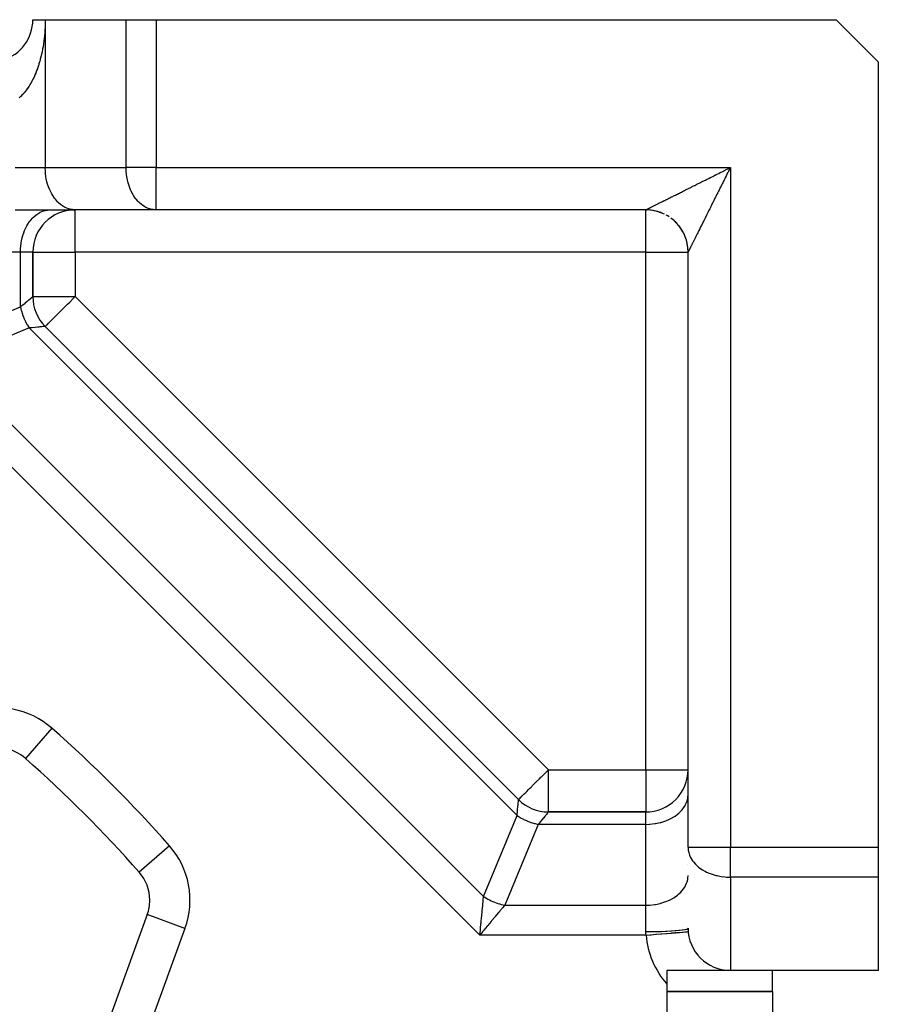
# Model space of a CAD drawing. Extents: x 24 to 982, y -524 to 283.
# Drawn here: x 770 to 811, y -87 to -40 of the extents above; entities that cross this region are included whole.
import ezdxf

# ---------------------------------------------------------------- set-up
doc = ezdxf.new("R2010")
doc.units = 0
doc.linetypes.add('DASHED', pattern=[11.05, 8.7, -2.35])
doc.layers.get('0').update_dxf_attribs({"linetype": 'CONTINUOUS'})
doc.layers.add('NEVIDI', color=4, linetype='DASHED')

msp = doc.modelspace()

# ---------------------------------------------------------------- linework, layer by layer
at = {"color": 2}
for p, q in [((770.610997, -40.499998), (771.196784, -40.499998)), ((771.196784, -40.499998), (775.025211, -40.499998)), ((775.025211, -40.499998), (776.439424, -40.499998)), ((776.439424, -40.499998), (808.610997, -40.499998)), ((808.610997, -40.499998), (810.610997, -42.499998)), ((810.610997, -42.499998), (810.610997, -79.671571)), ((769.78257, -49.499998), (772.610997, -49.499998)), ((776.439424, -49.499998), (772.610997, -49.499998)), ((799.610997, -49.499998), (776.439424, -49.499998)), ((799.610997, -49.499998), (776.439424, -49.499998)), ((799.61129, -49.499838), (799.663522, -49.500529)), ((799.663522, -49.500529), (799.61129, -49.499838)), ((799.750175, -49.504693), (799.663522, -49.500529)), ((799.836568, -49.512607), (799.750175, -49.504693)), ((799.922537, -49.524256), (799.836568, -49.512607)), ((800.007921, -49.539622), (799.922537, -49.524256)), ((800.092556, -49.558685), (800.007921, -49.539622)), ((800.176287, -49.5814), (800.092556, -49.558685)), ((800.176287, -49.5814), (800.258955, -49.607719)), ((800.258955, -49.607719), (800.176287, -49.5814)), ((800.258955, -49.607719), (800.340406, -49.637596)), ((800.340406, -49.637596), (800.258955, -49.607719)), ((800.420483, -49.670982), (800.340406, -49.637596)), ((800.499035, -49.707813), (800.420483, -49.670982)), ((800.650989, -49.791505), (800.575919, -49.748013)), ((800.724103, -49.838211), (800.650989, -49.791505)), ((800.863907, -49.940922), (800.795119, -49.88805)), ((800.930342, -49.996724), (800.863907, -49.940922)), ((800.994296, -50.055351), (800.930342, -49.996724)), ((801.055645, -50.116699), (800.994296, -50.055351)), ((801.114272, -50.180654), (801.055645, -50.116699)), ((801.222945, -50.315876), (801.170073, -50.247088)), ((801.272784, -50.386892), (801.222945, -50.315876)), ((801.319491, -50.460006), (801.272784, -50.386892)), ((801.362982, -50.535077), (801.319491, -50.460006)), ((801.403182, -50.61196), (801.362982, -50.535077)), ((801.440013, -50.690512), (801.403182, -50.61196)), ((801.473399, -50.770589), (801.440013, -50.690512)), ((801.503276, -50.85204), (801.473399, -50.770589)), ((801.529596, -50.934709), (801.503276, -50.85204)), ((801.55231, -51.018439), (801.529596, -50.934709)), ((801.571373, -51.103075), (801.55231, -51.018439)), ((801.58674, -51.188458), (801.571373, -51.103075)), ((801.598388, -51.274427), (801.58674, -51.188458)), ((770.610997, -53.605554), (770.610997, -51.499998)), ((770.610997, -51.499998), (770.610997, -53.605554)), ((801.606303, -51.36082), (801.598388, -51.274427)), ((801.610467, -51.447473), (801.606303, -51.36082)), ((801.611158, -51.499678), (801.610467, -51.447473)), ((801.610998, -51.499997), (801.610997, -51.499998)), ((801.610997, -79.671571), (801.610997, -51.499998)), ((801.610997, -79.671571), (801.610997, -51.499998)), ((801.611158, -51.499678), (801.610998, -51.499997)), ((793.591228, -77.414212), (771.196784, -55.019767)), ((771.196784, -55.019767), (793.591228, -77.414212)), ((799.610997, -77.999998), (795.005441, -77.999998)), ((795.005441, -77.999998), (799.610997, -77.999998)), ((810.610997, -79.671571), (810.610997, -81.085785)), ((810.610997, -81.085785), (810.610997, -85.499998)), ((776.024166, -82.858986), (770.450972, -98.171212)), ((800.610997, -85.499998), (800.610997, -86.145749)), ((803.610997, -85.499998), (800.610997, -85.499998)), ((810.610997, -85.499998), (803.610997, -85.499998)), ((805.610997, -86.499998), (805.610997, -85.499998)), ((800.610997, -86.145749), (800.610997, -87.708495)), ((800.610997, -86.499998), (805.610997, -86.499998)), ((805.610997, -86.499998), (800.610997, -86.499998)), ((805.610997, -86.499998), (805.610997, -92.499998))]:
    msp.add_line(p, q, dxfattribs=at)
for centre, radius, start, end in [((768.610997, -40.499998), 2, 287.031339, 360), ((772.610997, -51.499998), 2, 90, 180), ((799.610997, -51.499998), 2, 86.017191, 90), ((799.610997, -51.499998), 2, 81.046554, 84.581573), ((799.610997, -51.499998), 2, 78.562095, 79.610669), ((799.610997, -51.499998), 2, 71.103152, 77.53824), ((799.610997, -51.499998), 2, 63.642448, 70.308023), ((799.610997, -51.499998), 2, 56.189113, 59.725493), ((799.610997, -51.499998), 2, 48.72849, 52.264071), ((799.610997, -51.499998), 2, 42.325284, 48.613767), ((799.610997, -51.499998), 2, 34.865512, 41.38252), ((799.610997, -51.499998), 2, 27.405641, 34.154726), ((799.610997, -51.499998), 2, 19.946978, 26.923996), ((799.610997, -51.499998), 2, 12.490073, 19.691979), ((799.610997, -51.499998), 2, 6.468485, 12.461763), ((799.610997, -51.499998), 2, 0.065912, 5.030935), ((772.610997, -53.605554), 2, 180, 225), ((768.93605, -76.966214), 2, 48.64086, 110), ((730.610997, -120.499998), 60, 41.35914, 48.64086), ((799.610997, -75.999998), 2, 270, 0.013151), ((795.005441, -75.999998), 2, 225, 270), ((730.610997, -120.499998), 40, 0, 180), ((774.144781, -82.174946), 2, 0, 41.35914), ((774.144781, -82.174946), 2, 340, 360), ((803.610997, -83.499998), 2, 180, 270)]:
    msp.add_arc(centre, radius, start, end, dxfattribs=at)
at = {"layer": 'NEVIDI', "color": 7, "linetype": 'CONTINUOUS'}
for p, q in [((771.196784, -40.499998), (771.196587, -40.561659)), ((771.196784, -40.499998), (771.196784, -47.499998)), ((775.025211, -47.499998), (775.025211, -40.499998)), ((776.439424, -40.499998), (776.439424, -47.499998)), ((771.181593, -40.990567), (771.17339, -41.108893)), ((771.182667, -40.972909), (771.181593, -40.990567)), ((771.188902, -40.853692), (771.182667, -40.972909)), ((771.189678, -40.835949), (771.188902, -40.853692)), ((771.193874, -40.716492), (771.189678, -40.835949)), ((771.194343, -40.698734), (771.193874, -40.716492)), ((771.196436, -40.57936), (771.194343, -40.698734)), ((771.196587, -40.561659), (771.196436, -40.57936)), ((771.146316, -41.393384), (771.132461, -41.506926)), ((771.148236, -41.376385), (771.146316, -41.393384)), ((771.16026, -41.260765), (771.148236, -41.376385)), ((771.161902, -41.243504), (771.16026, -41.260765)), ((771.172028, -41.126391), (771.161902, -41.243504)), ((771.17339, -41.108893), (771.172028, -41.126391)), ((771.068147, -41.911466), (771.048806, -42.010074)), ((771.069764, -41.902861), (771.068147, -41.911466)), ((771.072737, -41.886886), (771.069764, -41.902861)), ((771.091963, -41.778163), (771.072737, -41.886886)), ((771.094692, -41.761891), (771.091963, -41.778163)), ((771.112141, -41.651828), (771.094692, -41.761891)), ((771.114595, -41.635404), (771.112141, -41.651828)), ((771.13027, -41.523639), (771.114595, -41.635404)), ((771.132461, -41.506926), (771.13027, -41.523639)), ((770.961663, -42.38184), (770.934375, -42.480918)), ((770.9656, -42.366986), (770.961663, -42.38184)), ((770.991431, -42.265596), (770.9656, -42.366986)), ((770.995147, -42.250408), (770.991431, -42.265596)), ((771.019423, -42.146902), (770.995147, -42.250408)), ((771.022945, -42.131217), (771.019423, -42.146902)), ((771.045573, -42.025841), (771.022945, -42.131217)), ((771.048806, -42.010074), (771.045573, -42.025841)), ((770.825645, -42.821425), (770.792209, -42.912552)), ((770.830478, -42.807799), (770.825645, -42.821425)), ((770.862296, -42.714948), (770.830478, -42.807799)), ((770.866858, -42.701162), (770.862296, -42.714948)), ((770.871911, -42.685744), (770.866858, -42.701162)), ((770.897137, -42.606345), (770.871911, -42.685744)), ((770.901503, -42.592169), (770.897137, -42.606345)), ((770.930219, -42.495448), (770.901503, -42.592169)), ((770.934375, -42.480918), (770.930219, -42.495448)), ((770.615328, -43.320149), (770.574554, -43.399835)), ((770.621208, -43.308274), (770.615328, -43.320149)), ((770.659313, -43.228824), (770.621208, -43.308274)), ((770.660793, -43.225649), (770.659313, -43.228824)), ((770.666454, -43.213437), (770.660793, -43.225649)), ((770.704604, -43.128373), (770.666454, -43.213437)), ((770.710146, -43.115597), (770.704604, -43.128373)), ((770.746757, -43.028354), (770.710146, -43.115597)), ((770.752026, -43.015371), (770.746757, -43.028354)), ((770.787125, -42.925948), (770.752026, -43.015371)), ((770.792209, -42.912552), (770.787125, -42.925948)), ((770.363998, -43.748154), (770.315917, -43.815161)), ((770.371028, -43.738005), (770.363998, -43.748154)), ((770.417683, -43.668258), (770.371028, -43.738005)), ((770.424535, -43.657656), (770.417683, -43.668258)), ((770.433707, -43.643316), (770.424535, -43.657656)), ((770.469706, -43.585354), (770.433707, -43.643316)), ((770.476283, -43.574466), (770.469706, -43.585354)), ((770.519894, -43.499823), (770.476283, -43.574466)), ((770.526247, -43.488581), (770.519894, -43.499823)), ((770.568398, -43.411474), (770.526247, -43.488581)), ((770.574554, -43.399835), (770.568398, -43.411474)), ((770.012767, -44.152072), (769.958232, -44.198888)), ((770.020832, -44.144819), (770.012767, -44.152072)), ((770.074326, -44.094504), (770.020832, -44.144819)), ((770.082194, -44.086775), (770.074326, -44.094504)), ((770.134693, -44.032978), (770.082194, -44.086775)), ((770.142421, -44.024726), (770.134693, -44.032978)), ((770.193909, -43.967488), (770.142421, -44.024726)), ((770.198486, -43.962206), (770.193909, -43.967488)), ((770.201433, -43.958788), (770.198486, -43.962206)), ((770.251903, -43.898124), (770.201433, -43.958788)), ((770.259295, -43.888895), (770.251903, -43.898124)), ((770.308669, -43.824905), (770.259295, -43.888895)), ((770.315917, -43.815161), (770.308669, -43.824905)), ((769.78257, -47.499998), (771.196784, -47.499998)), ((771.202669, -47.682279), (771.196784, -47.499998)), ((771.196784, -47.499998), (775.025211, -47.499998)), ((775.026357, -47.580492), (775.025211, -47.499998)), ((776.439424, -47.499998), (775.025211, -47.499998)), ((776.439424, -49.499998), (776.439424, -47.499998)), ((776.439424, -47.499998), (803.610997, -47.499998)), ((803.491108, -47.559859), (803.538685, -47.5361)), ((803.538685, -47.5361), (803.610997, -47.499998)), ((803.610997, -47.499998), (803.587056, -47.547881)), ((803.610997, -47.499998), (803.610997, -79.671571)), ((771.209513, -47.767739), (771.202669, -47.682279)), ((771.230102, -47.931574), (771.209513, -47.767739)), ((771.247474, -48.030667), (771.230102, -47.931574)), ((775.031097, -47.682279), (775.026357, -47.580492)), ((775.045078, -47.834059), (775.031097, -47.682279)), ((775.058529, -47.931574), (775.045078, -47.834059)), ((775.086449, -48.082161), (775.058529, -47.931574)), ((802.591389, -48.009715), (802.661091, -47.974844)), ((802.661091, -47.974844), (802.707609, -47.951572)), ((802.707609, -47.951572), (802.777846, -47.916435)), ((802.777846, -47.916435), (802.824641, -47.893027)), ((802.824641, -47.893027), (802.884462, -47.863104)), ((802.884462, -47.863104), (802.895316, -47.857675)), ((802.895316, -47.857675), (802.94242, -47.834115)), ((802.94242, -47.834115), (803.01348, -47.798576)), ((803.01348, -47.798576), (803.060736, -47.774945)), ((803.060736, -47.774945), (803.132326, -47.73915)), ((803.132326, -47.73915), (803.179957, -47.715337)), ((803.179957, -47.715337), (803.251593, -47.679528)), ((803.251593, -47.679528), (803.299235, -47.655717)), ((803.299235, -47.655717), (803.371067, -47.619823)), ((803.371884, -47.978221), (803.348206, -48.025578)), ((803.371067, -47.619823), (803.385349, -47.612688)), ((803.407769, -47.906451), (803.371884, -47.978221)), ((803.385349, -47.612688), (803.41892, -47.595916)), ((803.431468, -47.859054), (803.407769, -47.906451)), ((803.41892, -47.595916), (803.491108, -47.559859)), ((803.467303, -47.787385), (803.431468, -47.859054)), ((803.491234, -47.739524), (803.467303, -47.787385)), ((803.498217, -47.725558), (803.491234, -47.739524)), ((803.52716, -47.667671), (803.498217, -47.725558)), ((803.551036, -47.61992), (803.52716, -47.667671)), ((803.587056, -47.547881), (803.551036, -47.61992)), ((771.27949, -48.173925), (771.247474, -48.030667)), ((771.309978, -48.284025), (771.27949, -48.173925)), ((771.350073, -48.405614), (771.309978, -48.284025)), ((771.395821, -48.523078), (771.350073, -48.405614)), ((775.107917, -48.173925), (775.086449, -48.082161)), ((775.149819, -48.320875), (775.107917, -48.173925)), ((775.1785, -48.405614), (775.149819, -48.320875)), ((775.234127, -48.546189), (775.1785, -48.405614)), ((801.660462, -48.475325), (801.702332, -48.454394)), ((801.702332, -48.454394), (801.765986, -48.422569)), ((801.765986, -48.422569), (801.808587, -48.40127)), ((801.808587, -48.40127), (801.873278, -48.368923)), ((801.873278, -48.368923), (801.916383, -48.347368)), ((801.916383, -48.347368), (801.925444, -48.342836)), ((801.925444, -48.342836), (801.98188, -48.314614)), ((801.98188, -48.314614), (802.025781, -48.292658)), ((802.025781, -48.292658), (802.092129, -48.259474)), ((802.092129, -48.259474), (802.136176, -48.237443)), ((802.136176, -48.237443), (802.203536, -48.203748)), ((802.203536, -48.203748), (802.248174, -48.181419)), ((802.248174, -48.181419), (802.316251, -48.147364)), ((802.316251, -48.147364), (802.361453, -48.12475)), ((802.361453, -48.12475), (802.395157, -48.107889)), ((802.395157, -48.107889), (802.430153, -48.090381)), ((802.430153, -48.090381), (802.475806, -48.067541)), ((802.475806, -48.067541), (802.545176, -48.032835)), ((802.545176, -48.032835), (802.591389, -48.009715)), ((803.13614, -48.449707), (803.112928, -48.496132)), ((803.171233, -48.379521), (803.13614, -48.449707)), ((803.194633, -48.332722), (803.171233, -48.379521)), ((803.229866, -48.262257), (803.194633, -48.332722)), ((803.247925, -48.226138), (803.229866, -48.262257)), ((803.253373, -48.215241), (803.247925, -48.226138)), ((803.288903, -48.144182), (803.253373, -48.215241)), ((803.312526, -48.096937), (803.288903, -48.144182)), ((803.348206, -48.025578), (803.312526, -48.096937)), ((771.440701, -48.622857), (771.395821, -48.523078)), ((771.50362, -48.743956), (771.440701, -48.622857)), ((771.549955, -48.822261), (771.50362, -48.743956)), ((771.631327, -48.94239), (771.549955, -48.822261)), ((775.269128, -48.622857), (775.234127, -48.546189)), ((775.337978, -48.754443), (775.269128, -48.622857)), ((775.378382, -48.822261), (775.337978, -48.754443)), ((775.459754, -48.94239), (775.378382, -48.822261)), ((800.716654, -48.947176), (800.749648, -48.93068)), ((800.749648, -48.93068), (800.800584, -48.905212)), ((800.800584, -48.905212), (800.834776, -48.888115)), ((800.834776, -48.888115), (800.887065, -48.86197)), ((800.887065, -48.86197), (800.922341, -48.84433)), ((800.922341, -48.84433), (800.976044, -48.817477)), ((800.976044, -48.817477), (801.012286, -48.799354)), ((801.012286, -48.799354), (801.06748, -48.771756)), ((801.06748, -48.771756), (801.072807, -48.769092)), ((801.072807, -48.769092), (801.104407, -48.753291)), ((801.104407, -48.753291), (801.161164, -48.724914)), ((801.161164, -48.724914), (801.198917, -48.706039)), ((801.198917, -48.706039), (801.256917, -48.677044)), ((801.256917, -48.677044), (801.295806, -48.657604)), ((801.295806, -48.657604), (801.354944, -48.628043)), ((801.354944, -48.628043), (801.394506, -48.608268)), ((801.394506, -48.608268), (801.454898, -48.578082)), ((801.454898, -48.578082), (801.48232, -48.564375)), ((801.48232, -48.564375), (801.495119, -48.557977)), ((801.495119, -48.557977), (801.556701, -48.527195)), ((801.556701, -48.527195), (801.59799, -48.506556)), ((801.59799, -48.506556), (801.660462, -48.475325)), ((802.907215, -48.907559), (802.88493, -48.952129)), ((802.941045, -48.839899), (802.907215, -48.907559)), ((802.963673, -48.794643), (802.941045, -48.839899)), ((802.997872, -48.726244), (802.963673, -48.794643)), ((803.003151, -48.715687), (802.997872, -48.726244)), ((803.020698, -48.680592), (803.003151, -48.715687)), ((803.055247, -48.611495), (803.020698, -48.680592)), ((803.078177, -48.565634), (803.055247, -48.611495)), ((803.112928, -48.496132), (803.078177, -48.565634)), ((771.676085, -49.000624), (771.631327, -48.94239)), ((771.776685, -49.114881), (771.676085, -49.000624)), ((771.817016, -49.155047), (771.776685, -49.114881)), ((771.937017, -49.258265), (771.817016, -49.155047)), ((771.97063, -49.283214), (771.937017, -49.258265)), ((772.109574, -49.370065), (771.97063, -49.283214)), ((772.134459, -49.383034), (772.109574, -49.370065)), ((772.291025, -49.448135), (772.134459, -49.383034)), ((775.504512, -49.000624), (775.459754, -48.94239)), ((775.597422, -49.106879), (775.504512, -49.000624)), ((775.645443, -49.155047), (775.597422, -49.106879)), ((775.74878, -49.245284), (775.645443, -49.155047)), ((775.799057, -49.283214), (775.74878, -49.245284)), ((775.911487, -49.355413), (775.799057, -49.283214)), ((775.962886, -49.383034), (775.911487, -49.355413)), ((776.082612, -49.435294), (775.962886, -49.383034)), ((799.804461, -49.403264), (799.81948, -49.395754)), ((799.81948, -49.395754), (799.843018, -49.383986)), ((799.843018, -49.383986), (799.859348, -49.375822)), ((799.859348, -49.375822), (799.884965, -49.363014)), ((799.884965, -49.363014), (799.894263, -49.358365)), ((799.894263, -49.358365), (799.902554, -49.35422)), ((799.902554, -49.35422), (799.930257, -49.34037)), ((799.930257, -49.34037), (799.949177, -49.330909)), ((799.949177, -49.330909), (799.978798, -49.316099)), ((799.978798, -49.316099), (799.999059, -49.305968)), ((799.999059, -49.305968), (800.030556, -49.290219)), ((800.030556, -49.290219), (800.052175, -49.279409)), ((800.052175, -49.279409), (800.085691, -49.262652)), ((800.085691, -49.262652), (800.108459, -49.251268)), ((800.108459, -49.251268), (800.110009, -49.250493)), ((800.110009, -49.250493), (800.143864, -49.233568)), ((800.143864, -49.233568), (800.16786, -49.221571)), ((800.16786, -49.221571), (800.205144, -49.20293)), ((800.205144, -49.20293), (800.230429, -49.190288)), ((800.230429, -49.190288), (800.26954, -49.170733)), ((800.26954, -49.170733), (800.296025, -49.15749)), ((800.296025, -49.15749), (800.336903, -49.13705)), ((800.336903, -49.13705), (800.364566, -49.123218)), ((800.364566, -49.123218), (800.381116, -49.114942)), ((800.381116, -49.114942), (800.407288, -49.101855)), ((800.407288, -49.101855), (800.435934, -49.087531)), ((800.435934, -49.087531), (800.480475, -49.065259)), ((800.480475, -49.065259), (800.510207, -49.050393)), ((800.510207, -49.050393), (800.556453, -49.027272)), ((800.556453, -49.027272), (800.587549, -49.011724)), ((800.587549, -49.011724), (800.635147, -48.987927)), ((800.635147, -48.987927), (800.667296, -48.971854)), ((800.667296, -48.971854), (800.703925, -48.953541)), ((800.703925, -48.953541), (800.716654, -48.947176)), ((802.667411, -49.387172), (802.635761, -49.450474)), ((802.688511, -49.344972), (802.667411, -49.387172)), ((802.720606, -49.280782), (802.688511, -49.344972)), ((802.742002, -49.237989), (802.720606, -49.280782)), ((802.768218, -49.185556), (802.742002, -49.237989)), ((802.774572, -49.172847), (802.768218, -49.185556)), ((802.796366, -49.129259), (802.774572, -49.172847)), ((802.829374, -49.063242), (802.796366, -49.129259)), ((802.851453, -49.019083), (802.829374, -49.063242)), ((802.88493, -48.952129), (802.851453, -49.019083)), ((770.605112, -49.885115), (770.645443, -49.844949)), ((770.645443, -49.844949), (770.76549, -49.741696)), ((770.76549, -49.741696), (770.799033, -49.716799)), ((770.799033, -49.716799), (770.937963, -49.629952)), ((770.937963, -49.629952), (770.962855, -49.616978)), ((770.962855, -49.616978), (771.119366, -49.55189)), ((771.119366, -49.55189), (771.134215, -49.54713)), ((771.134215, -49.54713), (771.306659, -49.508831)), ((771.306659, -49.508831), (771.310532, -49.508322)), ((771.310532, -49.508322), (771.439424, -49.499998)), ((772.305827, -49.452879), (772.291025, -49.448135)), ((772.478232, -49.491165), (772.305827, -49.452879)), ((772.482105, -49.491674), (772.478232, -49.491165)), ((772.610997, -49.499998), (772.482105, -49.491674)), ((772.610997, -51.499998), (772.610997, -49.499998)), ((776.134254, -49.452879), (776.082612, -49.435294)), ((776.259566, -49.483758), (776.134254, -49.452879)), ((776.310532, -49.491674), (776.259566, -49.483758)), ((776.439424, -49.499998), (776.310532, -49.491674)), ((799.610997, -51.499998), (799.610997, -49.499998)), ((799.612164, -49.499391), (799.614572, -49.49818)), ((799.614572, -49.49818), (799.616896, -49.497017)), ((799.616896, -49.497017), (799.621476, -49.49473)), ((799.621476, -49.49473), (799.625239, -49.492851)), ((799.625239, -49.492851), (799.63198, -49.489488)), ((799.63198, -49.489488), (799.637187, -49.486889)), ((799.637187, -49.486889), (799.642783, -49.484097)), ((799.642783, -49.484097), (799.646058, -49.482462)), ((799.646058, -49.482462), (799.652694, -49.479149)), ((799.652694, -49.479149), (799.663694, -49.473656)), ((799.663694, -49.473656), (799.671684, -49.469664)), ((799.671684, -49.469664), (799.684858, -49.46308)), ((799.684858, -49.46308), (799.694267, -49.458377)), ((799.694267, -49.458377), (799.709553, -49.450734)), ((799.709553, -49.450734), (799.720355, -49.445332)), ((799.720355, -49.445332), (799.737727, -49.436643)), ((799.737727, -49.436643), (799.737801, -49.436606)), ((799.737801, -49.436606), (799.749944, -49.430532)), ((799.749944, -49.430532), (799.769392, -49.420804)), ((799.769392, -49.420804), (799.782982, -49.414007)), ((799.782982, -49.414007), (799.804461, -49.403264)), ((802.4339, -49.854202), (802.414763, -49.892475)), ((802.463269, -49.795463), (802.4339, -49.854202)), ((802.482927, -49.756145), (802.463269, -49.795463)), ((802.512841, -49.696317), (802.482927, -49.756145)), ((802.532891, -49.656216), (802.512841, -49.696317)), ((802.546649, -49.6287), (802.532891, -49.656216)), ((802.563402, -49.595193), (802.546649, -49.6287)), ((802.583847, -49.554303), (802.563402, -49.595193)), ((802.61488, -49.492237), (802.583847, -49.554303)), ((802.635761, -49.450474), (802.61488, -49.492237)), ((770.269128, -50.377139), (770.332033, -50.256065)), ((770.332033, -50.256065), (770.378322, -50.177832)), ((770.378322, -50.177832), (770.459754, -50.057607)), ((770.459754, -50.057607), (770.504512, -49.999373)), ((770.504512, -49.999373), (770.605112, -49.885115)), ((802.205784, -50.310438), (802.188882, -50.344242)), ((802.231696, -50.258613), (802.205784, -50.310438)), ((802.249033, -50.223938), (802.231696, -50.258613)), ((802.275622, -50.17076), (802.249033, -50.223938)), ((802.293536, -50.134932), (802.275622, -50.17076)), ((802.320859, -50.080287), (802.293536, -50.134932)), ((802.33921, -50.043584), (802.320859, -50.080287)), ((802.341916, -50.038171), (802.33921, -50.043584)), ((802.367232, -49.987538), (802.341916, -50.038171)), ((802.386012, -49.949979), (802.367232, -49.987538)), ((802.414763, -49.892475), (802.386012, -49.949979)), ((770.107917, -50.826071), (770.138403, -50.715977)), ((770.138403, -50.715977), (770.178495, -50.594397)), ((770.178495, -50.594397), (770.224248, -50.476918)), ((770.224248, -50.476918), (770.269128, -50.377139)), ((801.973943, -50.774127), (801.960325, -50.801362)), ((801.994879, -50.732252), (801.973943, -50.774127)), ((801.996167, -50.729678), (801.994879, -50.732252)), ((802.009095, -50.703821), (801.996167, -50.729678)), ((802.030985, -50.660039), (802.009095, -50.703821)), ((802.045692, -50.630624), (802.030985, -50.660039)), ((802.068385, -50.585238), (802.045692, -50.630624)), ((802.083744, -50.55452), (802.068385, -50.585238)), ((802.107213, -50.50758), (802.083744, -50.55452)), ((802.123078, -50.475851), (802.107213, -50.50758)), ((802.147443, -50.427119), (802.123078, -50.475851)), ((802.157479, -50.407047), (802.147443, -50.427119)), ((802.163813, -50.394381), (802.157479, -50.407047)), ((802.188882, -50.344242), (802.163813, -50.394381)), ((770.031097, -51.317717), (770.037941, -51.232254)), ((770.037941, -51.232254), (770.058529, -51.068424)), ((770.058529, -51.068424), (770.075901, -50.969329)), ((770.075901, -50.969329), (770.107917, -50.826071)), ((801.739407, -51.243177), (801.727011, -51.267967)), ((801.747957, -51.226079), (801.739407, -51.243177)), ((801.752654, -51.216687), (801.747957, -51.226079)), ((801.7614, -51.199195), (801.752654, -51.216687)), ((801.770598, -51.180801), (801.7614, -51.199195)), ((801.785069, -51.151864), (801.770598, -51.180801)), ((801.794895, -51.132214), (801.785069, -51.151864)), ((801.810264, -51.101478), (801.794895, -51.132214)), ((801.820796, -51.080415), (801.810264, -51.101478)), ((801.837151, -51.047707), (801.820796, -51.080415)), ((801.848339, -51.025333), (801.837151, -51.047707)), ((801.860441, -51.001131), (801.848339, -51.025333)), ((801.865677, -50.990658), (801.860441, -51.001131)), ((801.877399, -50.967216), (801.865677, -50.990658)), ((801.895655, -50.930703), (801.877399, -50.967216)), ((801.908061, -50.905892), (801.895655, -50.930703)), ((801.927239, -50.867536), (801.908061, -50.905892)), ((801.940254, -50.841506), (801.927239, -50.867536)), ((801.960325, -50.801362), (801.940254, -50.841506)), ((770.025211, -51.499998), (766.196784, -51.499998)), ((770.025211, -51.499998), (770.031097, -51.317717)), ((770.610997, -51.499998), (770.025211, -51.499998)), ((770.025211, -54.090835), (770.025211, -51.499998)), ((770.610997, -51.499998), (772.610997, -51.499998)), ((799.610997, -51.499998), (772.610997, -51.499998)), ((772.610997, -51.499998), (772.610997, -53.605554)), ((799.610997, -51.499998), (801.610997, -51.499998)), ((799.610997, -75.999998), (799.610997, -51.499998)), ((801.614675, -51.492648), (801.612817, -51.496363)), ((801.616271, -51.489457), (801.614675, -51.492648)), ((801.619213, -51.483572), (801.616271, -51.489457)), ((801.621504, -51.47899), (801.619213, -51.483572)), ((801.625523, -51.470951), (801.621504, -51.47899)), ((801.626914, -51.468169), (801.625523, -51.470951)), ((801.628533, -51.46493), (801.626914, -51.468169)), ((801.63362, -51.454754), (801.628533, -51.46493)), ((801.637343, -51.447306), (801.63362, -51.454754)), ((801.643485, -51.435021), (801.637343, -51.447306)), ((801.647926, -51.426139), (801.643485, -51.435021)), ((801.655148, -51.411692), (801.647926, -51.426139)), ((801.660271, -51.401447), (801.655148, -51.411692)), ((801.668523, -51.384941), (801.660271, -51.401447)), ((801.674366, -51.373254), (801.668523, -51.384941)), ((801.683683, -51.35462), (801.674366, -51.373254)), ((801.690198, -51.34159), (801.683683, -51.35462)), ((801.700538, -51.32091), (801.690198, -51.34159)), ((801.707752, -51.306483), (801.700538, -51.32091)), ((801.719113, -51.283762), (801.707752, -51.306483)), ((801.727011, -51.267967), (801.719113, -51.283762)), ((770.025211, -54.090835), (770.097287, -54.031113)), ((770.097287, -54.031113), (770.134446, -54.000332)), ((770.134446, -54.000332), (770.141881, -53.994173)), ((770.141881, -53.994173), (770.243808, -53.909747)), ((770.243808, -53.909747), (770.249237, -53.90525)), ((770.249237, -53.90525), (770.250391, -53.904293)), ((770.250391, -53.904293), (770.340112, -53.829963)), ((770.340112, -53.829963), (770.345877, -53.825187)), ((770.345877, -53.825187), (770.376909, -53.799479)), ((770.376909, -53.799479), (770.422775, -53.761484)), ((770.422775, -53.761484), (770.427628, -53.757463)), ((770.427628, -53.757463), (770.478143, -53.715614)), ((770.478143, -53.715614), (770.491057, -53.704916)), ((770.491057, -53.704916), (770.494952, -53.701689)), ((770.494952, -53.701689), (770.544355, -53.660761)), ((770.544355, -53.660761), (770.547258, -53.658356)), ((770.547258, -53.658356), (770.551565, -53.654789)), ((770.551565, -53.654789), (770.582242, -53.629381)), ((770.582242, -53.629381), (770.584157, -53.627794)), ((770.584157, -53.627794), (770.59608, -53.617912)), ((770.59608, -53.617912), (770.604505, -53.610923)), ((770.604505, -53.610923), (770.6054, -53.61018)), ((770.6054, -53.61018), (770.610997, -53.605554)), ((770.610997, -53.605554), (772.610997, -53.605554)), ((772.029405, -54.187146), (772.181256, -54.035295)), ((772.181256, -54.035295), (772.239091, -53.97746)), ((772.239091, -53.97746), (772.253844, -53.962707)), ((772.253844, -53.962707), (772.354225, -53.862326)), ((772.354225, -53.862326), (772.498626, -53.717925)), ((772.498626, -53.717925), (772.511037, -53.705514)), ((772.511037, -53.705514), (772.531277, -53.685274)), ((772.531277, -53.685274), (772.610997, -53.605554)), ((772.610997, -53.605554), (795.005441, -75.999998)), ((766.196784, -55.676622), (770.025211, -54.090835)), ((770.025208, -54.090839), (770.026413, -54.096627)), ((770.026413, -54.096627), (770.065258, -54.258181)), ((770.065258, -54.258181), (770.065977, -54.260821)), ((770.065977, -54.260821), (770.070008, -54.275455)), ((770.070008, -54.275455), (770.119641, -54.435668)), ((770.119641, -54.435668), (770.125534, -54.452743)), ((770.125534, -54.452743), (770.140662, -54.495095)), ((770.140662, -54.495095), (770.185539, -54.610213)), ((771.671279, -54.545272), (771.713693, -54.502858)), ((771.713693, -54.502858), (771.720808, -54.495743)), ((771.720808, -54.495743), (771.834358, -54.382193)), ((771.834358, -54.382193), (771.858421, -54.35813)), ((771.858421, -54.35813), (771.974107, -54.242444)), ((771.974107, -54.242444), (772.015079, -54.201472)), ((772.015079, -54.201472), (772.029405, -54.187146)), ((770.185539, -54.610213), (770.192518, -54.626916)), ((770.192518, -54.626916), (770.235178, -54.723284)), ((770.235178, -54.723284), (770.262364, -54.780234)), ((770.262364, -54.780234), (770.270346, -54.796376)), ((770.270346, -54.796376), (770.348057, -54.94183)), ((770.348057, -54.94183), (770.349409, -54.944193)), ((770.349409, -54.944193), (770.358362, -54.95971)), ((770.358362, -54.95971), (770.439429, -55.09084)), ((771.219466, -54.997085), (771.241595, -54.974955)), ((771.241595, -54.974955), (771.249533, -54.967018)), ((771.249533, -54.967018), (771.268948, -54.947603)), ((771.268948, -54.947603), (771.294023, -54.922528)), ((771.294023, -54.922528), (771.296919, -54.919632)), ((771.296919, -54.919632), (771.354994, -54.861557)), ((771.354994, -54.861557), (771.373179, -54.843372)), ((771.373179, -54.843372), (771.435329, -54.781222)), ((771.435329, -54.781222), (771.46907, -54.747481)), ((771.46907, -54.747481), (771.48431, -54.732241)), ((771.48431, -54.732241), (771.539287, -54.677264)), ((771.539287, -54.677264), (771.583179, -54.633372)), ((771.583179, -54.633372), (771.671279, -54.545272)), ((770.439424, -55.090835), (766.610997, -56.676622)), ((793.52016, -78.171571), (770.439424, -55.090835)), ((770.532658, -55.082092), (770.439429, -55.09084)), ((770.570894, -55.078504), (770.532658, -55.082092)), ((770.580581, -55.077595), (770.570894, -55.078504)), ((770.713371, -55.065136), (770.580581, -55.077595)), ((770.722008, -55.064326), (770.713371, -55.065136)), ((770.729105, -55.06366), (770.722008, -55.064326)), ((770.839133, -55.053335), (770.729105, -55.06366)), ((770.846669, -55.052628), (770.839133, -55.053335)), ((770.894166, -55.04817), (770.846669, -55.052628)), ((770.947125, -55.043197), (770.894166, -55.04817)), ((770.953477, -55.042601), (770.947125, -55.043197)), ((771.025032, -55.035883), (770.953477, -55.042601)), ((771.036568, -55.0348), (771.025032, -55.035883)), ((771.041685, -55.03432), (771.036568, -55.0348)), ((771.106727, -55.028219), (771.041685, -55.03432)), ((771.110589, -55.027857), (771.106727, -55.028219)), ((771.119936, -55.026981), (771.110589, -55.027857)), ((771.157064, -55.0235), (771.119936, -55.026981)), ((771.159618, -55.02326), (771.157064, -55.0235)), ((771.177509, -55.021583), (771.159618, -55.02326)), ((771.187151, -55.020678), (771.177509, -55.021583)), ((771.188397, -55.020561), (771.187151, -55.020678)), ((771.196784, -55.019767), (771.188397, -55.020561)), ((771.196784, -55.019767), (771.202284, -55.014267)), ((771.202284, -55.014267), (771.20803, -55.00852)), ((771.20803, -55.00852), (771.219466, -54.997085)), ((791.762801, -83.828425), (764.78257, -56.848194)), ((766.610997, -56.676622), (791.934374, -81.999998)), ((771.513079, -74.038942), (770.258987, -75.463476)), ((794.423935, -76.581505), (794.575655, -76.429785)), ((794.575655, -76.429785), (794.648145, -76.357295)), ((794.648145, -76.357295), (794.671326, -76.334114)), ((794.671326, -76.334114), (794.74857, -76.256869)), ((794.74857, -76.256869), (794.892926, -76.112513)), ((794.892926, -76.112513), (794.92471, -76.080729)), ((794.92471, -76.080729), (794.92571, -76.079729)), ((794.92571, -76.079729), (795.005441, -75.999998)), ((795.005441, -75.999998), (799.610997, -75.999998)), ((795.005441, -77.999998), (795.005441, -75.999998)), ((799.610997, -75.999998), (801.611018, -75.999998)), ((799.610997, -75.999998), (799.610997, -77.999998)), ((794.10809, -76.89735), (794.184599, -76.82084)), ((794.184599, -76.82084), (794.228777, -76.776662)), ((794.228777, -76.776662), (794.252786, -76.752654)), ((794.252786, -76.752654), (794.40949, -76.595949)), ((794.40949, -76.595949), (794.423222, -76.582217)), ((794.423222, -76.582217), (794.423935, -76.581505)), ((793.636036, -77.369404), (793.644004, -77.361436)), ((793.644004, -77.361436), (793.688363, -77.317076)), ((793.688363, -77.317076), (793.691378, -77.314062)), ((793.691378, -77.314062), (793.749237, -77.256203)), ((793.749237, -77.256203), (793.750868, -77.254571)), ((793.750868, -77.254571), (793.76762, -77.237819)), ((793.76762, -77.237819), (793.829699, -77.175741)), ((793.829699, -77.175741), (793.863552, -77.141888)), ((793.863552, -77.141888), (793.933894, -77.071546)), ((793.933894, -77.071546), (793.959249, -77.046191)), ((793.959249, -77.046191), (793.977647, -77.027793)), ((793.977647, -77.027793), (794.06588, -76.93956)), ((794.06588, -76.93956), (794.10809, -76.89735)), ((801.563878, -77.476741), (801.592995, -77.360893)), ((801.592995, -77.360893), (801.602673, -77.300463)), ((801.602673, -77.300463), (801.611011, -77.17135)), ((793.547476, -77.880509), (793.558375, -77.764329)), ((793.558375, -77.764329), (793.559073, -77.756886)), ((793.559073, -77.756886), (793.562832, -77.716824)), ((793.562832, -77.716824), (793.568393, -77.657567)), ((793.568393, -77.657567), (793.568983, -77.651282)), ((793.568983, -77.651282), (793.575115, -77.585929)), ((793.575115, -77.585929), (793.576674, -77.569316)), ((793.576674, -77.569316), (793.577147, -77.564275)), ((793.577147, -77.564275), (793.583143, -77.50037)), ((793.583143, -77.50037), (793.583495, -77.496615)), ((793.583495, -77.496615), (793.584018, -77.491047)), ((793.584018, -77.491047), (793.587743, -77.451383)), ((793.587743, -77.451383), (793.587975, -77.448907)), ((793.587975, -77.448907), (793.589419, -77.433493)), ((793.589419, -77.433493), (793.590437, -77.42259)), ((793.590437, -77.42259), (793.590544, -77.421433)), ((793.590544, -77.421433), (793.591228, -77.414212)), ((793.591228, -77.414212), (793.596775, -77.408664)), ((793.596775, -77.408664), (793.602474, -77.402965)), ((793.602474, -77.402965), (793.613992, -77.391447)), ((793.613992, -77.391447), (793.636036, -77.369404)), ((801.329516, -77.894998), (801.394213, -77.811938)), ((801.394213, -77.811938), (801.450916, -77.725962)), ((801.450916, -77.725962), (801.494033, -77.648109)), ((801.494033, -77.648109), (801.53931, -77.54681)), ((801.53931, -77.54681), (801.563878, -77.476741)), ((791.934374, -81.999998), (793.52016, -78.171571)), ((793.52016, -78.171571), (793.5289, -78.078313)), ((793.52016, -78.171571), (793.525106, -78.174812)), ((793.525106, -78.174812), (793.666842, -78.261607)), ((793.5289, -78.078313), (793.533395, -78.030429)), ((793.533395, -78.030429), (793.534303, -78.020768)), ((793.534303, -78.020768), (793.546681, -77.888974)), ((793.546681, -77.888974), (793.547355, -77.881791)), ((793.547355, -77.881791), (793.547476, -77.880509)), ((793.666842, -78.261607), (793.669092, -78.262895)), ((793.669092, -78.262895), (793.682341, -78.270421)), ((793.682341, -78.270421), (793.830738, -78.348621)), ((794.776234, -78.276674), (794.70582, -78.361668)), ((794.781054, -78.270856), (794.776234, -78.276674)), ((794.811541, -78.234057), (794.781054, -78.270856)), ((794.845454, -78.193119), (794.811541, -78.234057)), ((794.849528, -78.188202), (794.845454, -78.193119)), ((794.895421, -78.132804), (794.849528, -78.188202)), ((794.902785, -78.123915), (794.895421, -78.132804)), ((794.906051, -78.119973), (794.902785, -78.123915)), ((794.947736, -78.069655), (794.906051, -78.119973)), ((794.950205, -78.066675), (794.947736, -78.069655)), ((794.956227, -78.059405), (794.950205, -78.066675)), ((794.979978, -78.03073), (794.956227, -78.059405)), ((794.981618, -78.02875), (794.979978, -78.03073)), ((794.993086, -78.014912), (794.981618, -78.02875)), ((794.999278, -78.007446), (794.993086, -78.014912)), ((795.000075, -78.006485), (794.999278, -78.007446)), ((795.005441, -77.999998), (795.000075, -78.006485)), ((799.610997, -78.585785), (799.610997, -77.999998)), ((800.790892, -78.313466), (800.933163, -78.232673)), ((800.933163, -78.232673), (800.99646, -78.191496)), ((800.99646, -78.191496), (801.111537, -78.106552)), ((801.111537, -78.106552), (801.177065, -78.051182)), ((801.177065, -78.051182), (801.266046, -77.965552)), ((801.266046, -77.965552), (801.329516, -77.894998)), ((794.52016, -78.585785), (792.934374, -82.414212)), ((793.830738, -78.348621), (793.847006, -78.356541)), ((793.847006, -78.356541), (793.88764, -78.375787)), ((793.88764, -78.375787), (794.000785, -78.425458)), ((794.000785, -78.425458), (794.01752, -78.43233)), ((794.01752, -78.43233), (794.115913, -78.47034)), ((794.115913, -78.47034), (794.175263, -78.491334)), ((794.175263, -78.491334), (794.192336, -78.497109)), ((794.192336, -78.497109), (794.350274, -78.545049)), ((794.350274, -78.545049), (794.352775, -78.54573)), ((794.352775, -78.54573), (794.370084, -78.550373)), ((794.370084, -78.550373), (794.52016, -78.585785)), ((794.579899, -78.513689), (794.52016, -78.585785)), ((799.610997, -78.585785), (794.52016, -78.585785)), ((794.604454, -78.484047), (794.579899, -78.513689)), ((794.61065, -78.476567), (794.604454, -78.484047)), ((794.695679, -78.373911), (794.61065, -78.476567)), ((794.701222, -78.367219), (794.695679, -78.373911)), ((794.70582, -78.361668), (794.701222, -78.367219)), ((799.610997, -78.585785), (799.793278, -78.579899)), ((799.610997, -82.414212), (799.610997, -78.585785)), ((799.793278, -78.579899), (799.798756, -78.579539)), ((799.798756, -78.579539), (800.042573, -78.552466)), ((800.042573, -78.552466), (800.063506, -78.549111)), ((800.063506, -78.549111), (800.284924, -78.503078)), ((800.284924, -78.503078), (800.320117, -78.493908)), ((800.320117, -78.493908), (800.516613, -78.432495)), ((800.516613, -78.432495), (800.564149, -78.414853)), ((800.564149, -78.414853), (800.733856, -78.341867)), ((800.733856, -78.341867), (800.790892, -78.313466)), ((777.072053, -79.597916), (775.645946, -80.853392)), ((801.610997, -79.671571), (803.610997, -79.671571)), ((801.610997, -79.671571), (801.615998, -79.771517)), ((803.610997, -79.671571), (810.610997, -79.671571)), ((803.610997, -81.085785), (803.610997, -79.671571)), ((801.615998, -79.771517), (801.619327, -79.800512)), ((801.619327, -79.800512), (801.642398, -79.921188)), ((801.642398, -79.921188), (801.658102, -79.976695)), ((801.658102, -79.976695), (801.681406, -80.043511)), ((801.681406, -80.043511), (801.727942, -80.14807)), ((801.727942, -80.14807), (801.73209, -80.156188)), ((801.73209, -80.156188), (801.825374, -80.308576)), ((801.603996, -80.499998), (801.602673, -80.499998)), ((801.825374, -80.308576), (801.827729, -80.311866)), ((801.827729, -80.311866), (801.867857, -80.364919)), ((801.867857, -80.364919), (801.955931, -80.465534)), ((801.955931, -80.465534), (802.03509, -80.542351)), ((802.03509, -80.542351), (802.056854, -80.561694)), ((802.056854, -80.561694), (802.110355, -80.60647)), ((802.110355, -80.60647), (802.220408, -80.688001)), ((801.602673, -81.12889), (801.610997, -80.999998)), ((802.220408, -80.688001), (802.288792, -80.732649)), ((802.288792, -80.732649), (802.402038, -80.798163)), ((802.402038, -80.798163), (802.413034, -80.804021)), ((802.413034, -80.804021), (802.488245, -80.841919)), ((802.488245, -80.841919), (802.606022, -80.894278)), ((802.606022, -80.894278), (802.705409, -80.932505)), ((802.705409, -80.932505), (802.797429, -80.96349)), ((802.797429, -80.96349), (802.93706, -81.003075)), ((802.93706, -81.003075), (802.980349, -81.013637)), ((802.980349, -81.013637), (802.98638, -81.015047)), ((802.98638, -81.015047), (803.17226, -81.051337)), ((803.17226, -81.051337), (803.179429, -81.052467)), ((803.179429, -81.052467), (803.354596, -81.074115)), ((803.354596, -81.074115), (803.428663, -81.079895)), ((803.428663, -81.079895), (803.532829, -81.084704)), ((803.532829, -81.084704), (803.610997, -81.085785)), ((810.610997, -81.085785), (803.610997, -81.085785)), ((803.610997, -81.085785), (803.610997, -85.499998)), ((801.394221, -81.640355), (801.450918, -81.554385)), ((801.450918, -81.554385), (801.494033, -81.476536)), ((801.494033, -81.476536), (801.53931, -81.375238)), ((801.53931, -81.375238), (801.563878, -81.305167)), ((801.563878, -81.305167), (801.592994, -81.189322)), ((801.592994, -81.189322), (801.602673, -81.12889)), ((791.918763, -82.166325), (791.934374, -81.999998)), ((791.934376, -82), (791.99026, -82.035758)), ((800.933163, -82.061101), (800.99646, -82.019923)), ((800.99646, -82.019923), (801.111549, -81.93497)), ((801.111549, -81.93497), (801.177085, -81.879592)), ((801.177085, -81.879592), (801.266046, -81.79398)), ((801.266046, -81.79398), (801.329516, -81.723425)), ((801.329516, -81.723425), (801.394221, -81.640355)), ((791.872592, -82.658393), (791.89316, -82.439213)), ((791.89316, -82.439213), (791.894956, -82.42008)), ((791.894956, -82.42008), (791.896411, -82.40457)), ((791.896411, -82.40457), (791.915485, -82.201273)), ((791.915485, -82.201273), (791.918444, -82.169729)), ((791.918444, -82.169729), (791.918763, -82.166325)), ((791.99026, -82.035758), (791.995691, -82.039135)), ((791.995691, -82.039135), (792.06315, -82.079676)), ((792.06315, -82.079676), (792.068705, -82.082903)), ((792.068705, -82.082903), (792.083337, -82.091322)), ((792.083337, -82.091322), (792.137654, -82.12159)), ((792.137654, -82.12159), (792.143325, -82.124663)), ((792.143325, -82.124663), (792.213571, -82.161395)), ((792.213571, -82.161395), (792.219363, -82.164316)), ((792.219363, -82.164316), (792.290835, -82.199058)), ((792.290835, -82.199058), (792.296702, -82.201804)), ((792.296702, -82.201804), (792.301918, -82.204233)), ((792.301918, -82.204233), (792.369272, -82.234489)), ((792.369272, -82.234489), (792.375223, -82.237065)), ((792.375223, -82.237065), (792.448809, -82.267644)), ((792.448809, -82.267644), (792.454821, -82.270039)), ((792.454821, -82.270039), (792.529256, -82.298439)), ((792.529256, -82.298439), (792.530193, -82.298781)), ((792.530193, -82.298781), (792.535348, -82.300661)), ((792.535348, -82.300661), (792.610474, -82.326829)), ((792.610474, -82.326829), (792.616616, -82.328867)), ((792.616616, -82.328867), (792.692279, -82.352757)), ((792.692279, -82.352757), (792.698472, -82.354612)), ((792.698472, -82.354612), (792.76449, -82.373462)), ((792.76449, -82.373462), (792.774556, -82.376187)), ((792.774556, -82.376187), (792.780764, -82.377848)), ((792.780764, -82.377848), (792.856887, -82.397008)), ((792.925925, -82.424412), (792.827831, -82.542824)), ((792.856887, -82.397008), (792.863341, -82.39853)), ((792.863341, -82.39853), (792.934368, -82.414216)), ((792.934374, -82.414212), (792.925925, -82.424412)), ((792.934374, -82.414212), (799.610997, -82.414212)), ((799.610997, -82.414212), (799.793278, -82.408326)), ((799.610997, -83.664212), (799.610997, -82.414212)), ((799.793278, -82.408326), (799.798756, -82.407966)), ((799.798756, -82.407966), (800.042467, -82.38091)), ((800.042467, -82.38091), (800.063446, -82.377548)), ((800.063446, -82.377548), (800.284924, -82.331505)), ((800.284924, -82.331505), (800.320117, -82.322335)), ((800.320117, -82.322335), (800.516647, -82.26091)), ((800.516647, -82.26091), (800.564084, -82.243305)), ((800.564084, -82.243305), (800.733856, -82.170294)), ((800.733856, -82.170294), (800.790892, -82.141893)), ((800.790892, -82.141893), (800.933163, -82.061101)), ((777.809582, -83.508824), (776.024166, -82.858986)), ((791.84379, -82.965341), (791.847381, -82.927069)), ((791.847381, -82.927069), (791.869153, -82.695043)), ((791.869153, -82.695043), (791.869175, -82.694811)), ((791.869175, -82.694811), (791.872592, -82.658393)), ((792.489081, -82.951727), (792.465119, -82.980653)), ((792.630783, -82.780678), (792.489081, -82.951727)), ((792.652925, -82.753949), (792.630783, -82.780678)), ((792.665181, -82.739155), (792.652925, -82.753949)), ((792.785038, -82.594476), (792.665181, -82.739155)), ((792.805425, -82.569868), (792.785038, -82.594476)), ((792.827831, -82.542824), (792.805425, -82.569868)), ((791.794066, -83.495239), (791.813241, -83.290899)), ((791.813241, -83.290899), (791.817385, -83.246735)), ((791.817385, -83.246735), (791.821098, -83.207166)), ((791.821098, -83.207166), (791.841798, -82.986568)), ((791.841798, -82.986568), (791.84379, -82.965341)), ((792.107216, -83.412679), (791.950379, -83.601999)), ((792.109993, -83.409327), (792.107216, -83.412679)), ((792.135492, -83.378547), (792.109993, -83.409327)), ((792.290917, -83.190932), (792.135492, -83.378547)), ((792.302172, -83.177346), (792.290917, -83.190932)), ((792.315779, -83.160921), (792.302172, -83.177346)), ((792.465119, -82.980653), (792.315779, -83.160921)), ((777.809582, -83.508824), (772.236388, -98.821051)), ((791.907186, -83.654139), (791.762801, -83.828425)), ((791.762801, -83.828425), (791.766619, -83.787723)), ((799.624503, -83.828425), (791.762801, -83.828425)), ((791.766619, -83.787723), (791.783946, -83.603072)), ((791.783946, -83.603072), (791.790262, -83.535774)), ((791.790262, -83.535774), (791.794066, -83.495239)), ((791.924028, -83.633809), (791.907186, -83.654139)), ((791.950379, -83.601999), (791.924028, -83.633809)), ((799.610997, -83.664212), (799.798593, -83.663487)), ((799.61354, -83.735539), (799.610997, -83.664212)), ((799.614368, -83.746318), (799.61354, -83.735539)), ((799.623064, -83.819445), (799.614368, -83.746318)), ((799.624503, -83.828425), (799.623064, -83.819445)), ((799.624503, -83.828425), (799.822294, -83.81213)), ((799.798593, -83.663487), (799.837854, -83.663151)), ((799.822294, -83.81213), (799.856235, -83.809334)), ((799.837854, -83.663151), (799.84354, -83.663098)), ((799.84354, -83.663098), (800.063462, -83.659954)), ((799.856235, -83.809334), (799.861927, -83.808865)), ((799.861927, -83.808865), (800.085846, -83.790417)), ((800.063462, -83.659954), (800.100852, -83.65921)), ((800.085846, -83.790417), (800.118236, -83.787749)), ((800.100852, -83.65921), (800.106401, -83.659094)), ((800.106401, -83.659094), (800.32015, -83.653543)), ((800.118236, -83.787749), (800.123781, -83.787292)), ((800.123781, -83.787292), (800.341238, -83.769377)), ((800.32015, -83.653543), (800.3551, -83.652424)), ((800.341238, -83.769377), (800.371371, -83.766895)), ((800.3551, -83.652424), (800.360411, -83.652248)), ((800.360411, -83.652248), (800.564108, -83.644365)), ((800.371371, -83.766895), (800.376682, -83.766457)), ((800.376682, -83.766457), (800.583778, -83.749395)), ((800.564108, -83.644365), (800.596047, -83.642913)), ((800.583778, -83.749395), (800.611182, -83.747138)), ((800.596047, -83.642913), (800.601026, -83.642681)), ((800.601026, -83.642681), (800.790912, -83.632589)), ((800.611182, -83.747138), (800.616158, -83.746728)), ((800.616158, -83.746728), (800.809049, -83.730836)), ((800.790912, -83.632589), (800.819395, -83.630848)), ((800.809049, -83.730836), (800.833362, -83.728833)), ((800.819395, -83.630848), (800.823953, -83.630564)), ((800.823953, -83.630564), (800.996474, -83.618426)), ((800.833362, -83.728833), (800.837914, -83.728458)), ((800.837914, -83.728458), (801.012995, -83.714034)), ((800.996474, -83.618426), (801.021155, -83.616446)), ((801.012995, -83.714034), (801.033941, -83.712309)), ((801.021155, -83.616446), (801.025211, -83.616114)), ((801.025211, -83.616114), (801.177079, -83.602132)), ((801.033941, -83.712309), (801.037974, -83.711977)), ((801.037974, -83.711977), (801.191945, -83.699292)), ((801.177079, -83.602132), (801.197699, -83.599963)), ((801.191945, -83.699292), (801.209331, -83.697859)), ((801.197699, -83.599963), (801.20119, -83.599589)), ((801.20119, -83.599589), (801.329511, -83.583998)), ((801.209331, -83.697859), (801.212791, -83.697574)), ((801.212791, -83.697574), (801.342676, -83.686874)), ((801.329511, -83.583998), (801.345908, -83.581694)), ((801.342676, -83.686874), (801.356403, -83.685743)), ((801.345908, -83.581694), (801.348759, -83.581285)), ((801.348759, -83.581285), (801.450918, -83.56437)), ((801.356403, -83.685743), (801.359225, -83.68551)), ((801.359225, -83.68551), (801.462382, -83.677012)), ((801.450918, -83.56437), (801.463123, -83.561966)), ((801.462382, -83.677012), (801.472529, -83.676176)), ((801.463123, -83.561966), (801.465284, -83.561529)), ((801.465284, -83.561529), (801.539307, -83.543568)), ((801.472529, -83.676176), (801.474664, -83.676)), ((801.474664, -83.676), (801.54912, -83.669866)), ((801.539307, -83.543568), (801.547233, -83.54113)), ((801.547233, -83.54113), (801.548665, -83.540673)), ((801.548665, -83.540673), (801.592989, -83.521981)), ((801.54912, -83.669866), (801.555633, -83.669329)), ((801.555633, -83.669329), (801.557038, -83.669213)), ((801.557038, -83.669213), (801.601214, -83.665574)), ((801.592989, -83.521981), (801.596749, -83.51956)), ((801.596749, -83.51956), (801.597425, -83.519091)), ((801.597425, -83.519091), (801.610997, -83.499998)), ((801.601214, -83.665574), (801.604231, -83.665325)), ((801.604231, -83.665325), (801.604886, -83.665271)), ((801.604886, -83.665271), (801.61775, -83.664212))]:
    msp.add_line(p, q, dxfattribs=at)
for centre, radius, start, end in [((768.93605, -76.966214), 3.9, 48.64086, 110), ((730.610997, -120.499998), 61.9, 41.35914, 48.64086), ((774.144781, -82.174946), 3.9, 340, 41.35914), ((803.610997, -83.499998), 4, 184.709674, 221.409622)]:
    msp.add_arc(centre, radius, start, end, dxfattribs=at)

doc.saveas('drawing.dxf')
